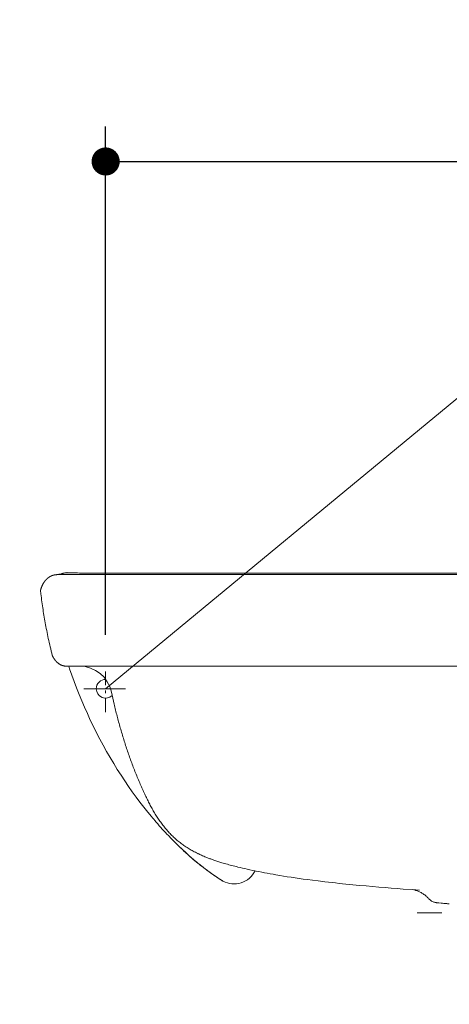
# Model space of a CAD drawing. Units: inches. Extents: x 72 to 15356, y -1680 to 1333.
# Drawn here: x 12351 to 12534, y -187 to 234 of the extents above; entities that cross this region are included whole.
import ezdxf

# ---------------------------------------------------------------- set-up
doc = ezdxf.new("R2010")
doc.units = ezdxf.units.IN
doc.header["$MEASUREMENT"] = 0
doc.linetypes.add('AI-Linetype-16', pattern=[11.54, 5.77, -2.31, 1.15, -2.31])
doc.linetypes.add('CENTER', pattern=[2, 1.25, -0.25, 0.25, -0.25])
doc.layers.get('0').update_dxf_attribs({"lineweight": 20})
doc.layers.add('Center line', color=4, linetype='CENTER', lineweight=13)
doc.layers.add('Dimensions', color=7, linetype='Continuous', lineweight=13)
doc.styles.get("Standard").update_dxf_attribs({"font": 'helr45w_0.ttf'})
doc.dimstyles.get("Standard").update_dxf_attribs({"dimscale": 15, "dimtxt": 2.5, "dimasz": 0.8, "dimexe": 1, "dimexo": 1, "dimgap": 1, "dimtad": 2, "dimtih": 1, "dimtoh": 1, "dimdec": 0, "dimzin": 0, "dimdsep": 46, "dimtxsty": 'Standard', "dimblk": 'DOT', "dimcen": 0.5, "dimclrd": 1, "dimclre": 1, "dimclrt": 1, "dimadec": 0, "dimazin": 0, "dimtfac": 1, "dimtdec": 0, "dimtofl": 0, "dimtmove": 0, "dimatfit": 3, "dimfxl": 1, "dimtolj": 1, "dimtzin": 0, "dimarcsym": 0})

# ---------------------------------------------------------------- blocks, each defined once
blk = doc.blocks.new('_Dot')
at = {"color": 0, "linetype": 'ByBlock', "lineweight": -2}
blk.add_line((-0.5, 0), (-1, 0), dxfattribs=at)
at = {"color": 0, "linetype": 'ByBlock', "const_width": 0.5}
blk.add_lwpolyline([(-0.25, 0, 1), (0.25, 0, 1)], format="xyb", close=True, dxfattribs=at)
blk = doc.blocks.new('*D10')
at = {"layer": 'Defpoints', "color": 0, "transparency": 16777216}
for p in [(12361.84, -2.84), (12108.6, -292.84), (12582.1, -292.84)]:
    blk.add_point(p, dxfattribs=at)
at = {"layer": 'Dimensions', "color": 1, "lineweight": -2, "transparency": 16777216}
for p, q in [((12346.84, -2.84), (12093.6, -2.84)), ((12108.6, -14.84), (12108.6, -280.84)), ((12567.1, -292.84), (12093.6, -292.84))]:
    blk.add_line(p, q, dxfattribs=at)
at = {"layer": 'Dimensions', "color": 1, "lineweight": -2, "transparency": 16777216, "xscale": 12, "yscale": 12, "zscale": 12}
for p, rotation in [((12108.6, -2.84), 90), ((12108.6, -292.84), 270)]:
    blk.add_blockref('_Dot', p, dxfattribs=dict(at, rotation=rotation))
at = {"layer": 'Dimensions', "color": 1, "transparency": 16777216, "insert": (12051.67, -147.84), "char_height": 37.5, "attachment_point": 5}
blk.add_mtext('\\A1;290', dxfattribs=at)
blk = doc.blocks.new('*D7')
at = {"layer": 'Defpoints', "color": 0, "transparency": 16777216}
for p in [(12261.65, -2.84), (12331.84, -2.84), (12509.03, -252.84)]:
    blk.add_point(p, dxfattribs=at)
at = {"layer": 'Dimensions', "color": 1, "lineweight": -2, "transparency": 16777216}
for p, q in [((12316.84, -2.84), (12246.65, -2.84)), ((12261.65, -240.84), (12261.65, -14.84)), ((12494.03, -252.84), (12246.65, -252.84))]:
    blk.add_line(p, q, dxfattribs=at)
at = {"layer": 'Dimensions', "color": 1, "lineweight": -2, "transparency": 16777216, "xscale": 12, "yscale": 12, "zscale": 12}
for p, rotation in [((12261.65, -2.84), 90), ((12261.65, -252.84), 270)]:
    blk.add_blockref('_Dot', p, dxfattribs=dict(at, rotation=rotation))
at = {"layer": 'Dimensions', "color": 1, "transparency": 16777216, "insert": (12204.71, -127.84), "char_height": 37.5, "attachment_point": 5}
blk.add_mtext('\\A1;250', dxfattribs=at)
blk = doc.blocks.new('*D19')
at = {"color": 1, "lineweight": -2, "transparency": 16777216}
for p, q in [((12387.23, -29.13), (12387.23, 188.01)), ((12857.68, -29.13), (12857.68, 188.01)), ((12399.23, 173.01), (12845.68, 173.01))]:
    blk.add_line(p, q, dxfattribs=at)
at = {"layer": 'Defpoints', "color": 0, "transparency": 16777216}
for p in [(12857.68, 173.01), (12387.23, -44.13), (12857.68, -44.13)]:
    blk.add_point(p, dxfattribs=at)
at = {"color": 1, "lineweight": -2, "transparency": 16777216, "xscale": 12, "yscale": 12, "zscale": 12, "rotation": 180}
blk.add_blockref('_Dot', (12387.23, 173.01), dxfattribs=at)
at = {"color": 1, "lineweight": -2, "transparency": 16777216, "xscale": 12, "yscale": 12, "zscale": 12}
blk.add_blockref('_Dot', (12857.68, 173.01), dxfattribs=at)
at = {"color": 1, "transparency": 16777216, "insert": (12622.46, 207.25), "char_height": 37.5, "attachment_point": 5}
blk.add_mtext('\\A1;470', dxfattribs=at)

msp = doc.modelspace()

# ---------------------------------------------------------------- linework, layer by layer
msp.add_line((12387.23, -52.18), (12732.45, 233.56))
at = {"color": 7, "linetype": 'Continuous'}
for p, q in [((12363.63, -4.2), (12363.59, -4.22)), ((12363.67, -4.18), (12363.63, -4.2)), ((12363.7, -4.16), (12363.67, -4.18)), ((12363.74, -4.14), (12363.7, -4.16)), ((12363.78, -4.12), (12363.74, -4.14)), ((12363.81, -4.1), (12363.78, -4.12)), ((12363.85, -4.09), (12363.81, -4.1)), ((12363.88, -4.07), (12363.85, -4.09)), ((12363.91, -4.05), (12363.88, -4.07)), ((12363.95, -4.04), (12363.91, -4.05)), ((12363.98, -4.02), (12363.95, -4.04)), ((12364.01, -4.01), (12363.98, -4.02)), ((12364.05, -3.99), (12364.01, -4.01)), ((12364.12, -3.96), (12364.09, -3.97)), ((12364.15, -3.95), (12364.12, -3.96)), ((12364.18, -3.93), (12364.15, -3.95)), ((12364.21, -3.92), (12364.18, -3.93)), ((12364.24, -3.91), (12364.21, -3.92)), ((12364.27, -3.9), (12364.24, -3.91)), ((12364.3, -3.89), (12364.27, -3.9)), ((12364.33, -3.87), (12364.3, -3.89)), ((12364.36, -3.86), (12364.33, -3.87)), ((12364.39, -3.85), (12364.36, -3.86)), ((12364.41, -3.84), (12364.39, -3.85)), ((12364.44, -3.83), (12364.41, -3.84)), ((12364.47, -3.82), (12364.44, -3.83)), ((12364.5, -3.81), (12364.47, -3.82)), ((12364.54, -3.8), (12364.5, -3.81)), ((12364.58, -3.78), (12364.54, -3.8)), ((12364.6, -3.78), (12364.58, -3.78)), ((12364.64, -3.76), (12364.6, -3.78)), ((12364.68, -3.75), (12364.64, -3.76)), ((12364.71, -3.74), (12364.68, -3.75)), ((12364.75, -3.73), (12364.71, -3.74)), ((12364.78, -3.72), (12364.75, -3.73)), ((12364.81, -3.71), (12364.78, -3.72)), ((12364.85, -3.7), (12364.81, -3.71)), ((12364.93, -3.68), (12364.9, -3.68)), ((12364.96, -3.67), (12364.93, -3.68)), ((12364.99, -3.66), (12364.96, -3.67)), ((12365.02, -3.65), (12364.99, -3.66)), ((12365.05, -3.64), (12365.02, -3.65)), ((12365.08, -3.63), (12365.05, -3.64)), ((12365.12, -3.63), (12365.08, -3.63)), ((12365.15, -3.62), (12365.12, -3.63)), ((12365.19, -3.61), (12365.15, -3.62)), ((12365.22, -3.6), (12365.19, -3.61)), ((12365.26, -3.59), (12365.22, -3.6)), ((12365.3, -3.59), (12365.26, -3.59)), ((12365.33, -3.58), (12365.3, -3.59)), ((12365.37, -3.57), (12365.33, -3.58)), ((12365.4, -3.56), (12365.37, -3.57)), ((12365.5, -3.55), (12365.46, -3.55)), ((12365.53, -3.54), (12365.5, -3.55)), ((12365.57, -3.53), (12365.53, -3.54)), ((12365.6, -3.53), (12365.57, -3.53)), ((12365.64, -3.52), (12365.6, -3.53)), ((12365.67, -3.52), (12365.64, -3.52)), ((12365.71, -3.51), (12365.67, -3.52)), ((12365.75, -3.51), (12365.71, -3.51)), ((12365.78, -3.5), (12365.75, -3.51)), ((12365.82, -3.5), (12365.78, -3.5)), ((12365.85, -3.49), (12365.82, -3.5)), ((12365.88, -3.49), (12365.85, -3.49)), ((12365.94, -3.48), (12365.88, -3.49)), ((12366.06, -3.47), (12366.01, -3.47)), ((12366.11, -3.46), (12366.06, -3.47)), ((12366.16, -3.46), (12366.11, -3.46)), ((12366.22, -3.45), (12366.16, -3.46)), ((12366.27, -3.45), (12366.22, -3.45)), ((12366.32, -3.45), (12366.27, -3.45)), ((12366.4, -3.44), (12366.32, -3.45)), ((12366.47, -3.44), (12366.4, -3.44)), ((12366.55, -3.43), (12366.47, -3.44)), ((12366.63, -3.43), (12366.55, -3.43)), ((12366.73, -3.42), (12366.63, -3.43)), ((12366.84, -3.42), (12366.73, -3.42)), ((12366.96, -3.41), (12366.84, -3.42)), ((12367.11, -3.41), (12366.96, -3.41)), ((12367.19, -3.4), (12367.11, -3.41)), ((12367.38, -3.4), (12367.19, -3.4)), ((12367.6, -3.39), (12367.38, -3.4)), ((12367.86, -3.39), (12367.6, -3.39)), ((12368.24, -3.38), (12367.86, -3.39)), ((12368.85, -3.37), (12368.24, -3.38)), ((12368.83, -3.11), (12368.62, -3.13)), ((12370.07, -3.36), (12368.85, -3.37)), ((12374.79, -3.36), (12370.07, -3.36)), ((12370.99, -2.6), (12371.1, -2.6)), ((12373.34, -2.67), (12370.99, -2.6)), ((12391.85, -3.34), (12374.79, -3.36)), ((12395.28, -2.83), (12384.43, -2.83)), ((12622.46, -2.84), (12384.43, -2.83)), ((12384.43, -2.83), (12384.43, -2.83)), ((12408.38, -3.35), (12391.85, -3.34)), ((12526.89, -2.83), (12406.58, -2.83)), ((12417.79, -3.36), (12408.38, -3.35)), ((12430.75, -3.38), (12417.79, -3.36)), ((12438.46, -3.38), (12430.75, -3.38)), ((12446.78, -3.39), (12438.46, -3.38)), ((12455.72, -3.38), (12446.78, -3.39)), ((12507.84, -3.34), (12455.72, -3.38)), ((12539.02, -3.35), (12507.84, -3.34)), ((12640.36, -2.84), (12526.89, -2.83)), ((12361.63, -5.82), (12361.58, -5.87)), ((12361.68, -5.76), (12361.63, -5.82)), ((12361.73, -5.71), (12361.68, -5.76)), ((12361.78, -5.66), (12361.73, -5.71)), ((12361.82, -5.61), (12361.78, -5.66)), ((12361.87, -5.56), (12361.82, -5.61)), ((12361.91, -5.51), (12361.87, -5.56)), ((12361.96, -5.46), (12361.91, -5.51)), ((12362, -5.42), (12361.96, -5.46)), ((12362.05, -5.38), (12362, -5.42)), ((12362.09, -5.33), (12362.05, -5.38)), ((12362.14, -5.29), (12362.09, -5.33)), ((12362.18, -5.25), (12362.14, -5.29)), ((12362.22, -5.21), (12362.18, -5.25)), ((12362.27, -5.17), (12362.22, -5.21)), ((12362.31, -5.13), (12362.27, -5.17)), ((12362.35, -5.09), (12362.31, -5.13)), ((12362.39, -5.06), (12362.35, -5.09)), ((12362.44, -5.02), (12362.39, -5.06)), ((12362.48, -4.99), (12362.44, -5.02)), ((12362.52, -4.95), (12362.48, -4.99)), ((12362.56, -4.92), (12362.52, -4.95)), ((12362.6, -4.88), (12362.56, -4.92)), ((12362.64, -4.85), (12362.6, -4.88)), ((12362.68, -4.82), (12362.64, -4.85)), ((12362.72, -4.79), (12362.68, -4.82)), ((12362.76, -4.76), (12362.72, -4.79)), ((12362.8, -4.73), (12362.76, -4.76)), ((12362.84, -4.7), (12362.8, -4.73)), ((12362.88, -4.67), (12362.84, -4.7)), ((12362.92, -4.64), (12362.88, -4.67)), ((12362.96, -4.61), (12362.92, -4.64)), ((12363, -4.59), (12362.96, -4.61)), ((12363.04, -4.56), (12363, -4.59)), ((12363.08, -4.53), (12363.04, -4.56)), ((12363.12, -4.51), (12363.08, -4.53)), ((12363.15, -4.48), (12363.12, -4.51)), ((12363.19, -4.46), (12363.15, -4.48)), ((12363.23, -4.43), (12363.19, -4.46)), ((12363.27, -4.41), (12363.23, -4.43)), ((12363.31, -4.38), (12363.27, -4.41)), ((12363.35, -4.36), (12363.31, -4.38)), ((12363.39, -4.34), (12363.35, -4.36)), ((12363.42, -4.31), (12363.39, -4.34)), ((12363.46, -4.29), (12363.42, -4.31)), ((12363.5, -4.27), (12363.46, -4.29)), ((12363.59, -4.22), (12363.56, -4.24)), ((12359.44, -10.26), (12359.44, -10.26)), ((12359.44, -10.26), (12359.6, -11.6)), ((12364.48, -37.98), (12364.5, -38.03)), ((12364.6, -38.23), (12364.62, -38.27)), ((12364.62, -38.27), (12364.63, -38.3)), ((12364.63, -38.3), (12364.65, -38.33)), ((12364.65, -38.33), (12364.66, -38.36)), ((12364.66, -38.36), (12364.68, -38.4)), ((12364.68, -38.4), (12364.7, -38.43)), ((12364.7, -38.43), (12364.71, -38.46)), ((12364.71, -38.46), (12364.73, -38.5)), ((12364.73, -38.5), (12364.76, -38.55)), ((12364.76, -38.55), (12364.79, -38.61)), ((12364.79, -38.61), (12364.81, -38.65)), ((12364.81, -38.65), (12364.84, -38.69)), ((12364.84, -38.69), (12364.86, -38.73)), ((12364.86, -38.73), (12364.88, -38.77)), ((12364.88, -38.77), (12364.91, -38.81)), ((12364.91, -38.81), (12364.94, -38.86)), ((12364.94, -38.86), (12364.96, -38.9)), ((12364.96, -38.9), (12364.99, -38.95)), ((12364.99, -38.95), (12365.02, -39)), ((12365.02, -39), (12365.05, -39.05)), ((12365.05, -39.05), (12365.08, -39.1)), ((12365.08, -39.1), (12365.12, -39.15)), ((12365.12, -39.15), (12365.15, -39.21)), ((12365.15, -39.21), (12365.19, -39.26)), ((12365.19, -39.26), (12365.23, -39.32)), ((12365.23, -39.32), (12365.27, -39.38)), ((12365.27, -39.38), (12365.31, -39.44)), ((12365.31, -39.44), (12365.35, -39.51)), ((12365.35, -39.51), (12365.4, -39.57)), ((12365.4, -39.57), (12365.45, -39.64)), ((12370.22, -42.51), (12370.25, -42.51)), ((12370.25, -42.51), (12370.27, -42.51)), ((12370.27, -42.51), (12370.3, -42.51)), ((12549.6, -42.51), (12370.3, -42.51)), ((12370.3, -42.51), (12372.15, -42.51)), ((12376.02, -42.51), (12376.13, -42.51)), ((12406.74, -106.76), (12407.19, -107.3)), ((12407.19, -107.3), (12407.72, -107.93)), ((12407.72, -107.93), (12408.18, -108.47)), ((12408.18, -108.47), (12408.77, -109.15)), ((12408.77, -109.15), (12409.43, -109.92)), ((12409.43, -109.92), (12410.09, -110.67)), ((12410.09, -110.67), (12410.75, -111.4)), ((12410.75, -111.4), (12411.4, -112.13)), ((12411.4, -112.13), (12412.05, -112.83)), ((12412.05, -112.83), (12412.69, -113.53)), ((12412.69, -113.53), (12413.33, -114.21)), ((12413.33, -114.21), (12413.97, -114.88)), ((12413.97, -114.88), (12415.27, -116.22)), ((12425.95, -122.25), (12426.29, -122.42)), ((12427.33, -122.92), (12427.74, -123.11)), ((12427.74, -123.11), (12428.14, -123.29)), ((12428.14, -123.29), (12428.54, -123.46)), ((12429.13, -123.72), (12429.51, -123.88)), ((12429.51, -123.88), (12429.89, -124.04)), ((12429.89, -124.04), (12430.27, -124.19)), ((12430.27, -124.19), (12430.63, -124.33)), ((12430.63, -124.33), (12431, -124.47)), ((12431, -124.47), (12431.35, -124.61)), ((12431.35, -124.61), (12431.7, -124.74)), ((12431.7, -124.74), (12432.04, -124.87)), ((12432.04, -124.87), (12432.38, -124.99)), ((12432.38, -124.99), (12432.71, -125.11)), ((12432.71, -125.11), (12433.03, -125.22)), ((12433.03, -125.22), (12433.35, -125.33)), ((12433.35, -125.33), (12433.81, -125.49)), ((12433.81, -125.49), (12434.26, -125.64)), ((12434.26, -125.64), (12434.68, -125.78)), ((12434.68, -125.78), (12435.08, -125.91)), ((12435.08, -125.91), (12435.44, -126.03)), ((12435.44, -126.03), (12435.88, -126.16)), ((12435.88, -126.16), (12436.37, -126.32)), ((12436.37, -126.32), (12436.83, -126.45)), ((12436.83, -126.45), (12437.34, -126.61)), ((12437.34, -126.61), (12437.91, -126.77)), ((12437.91, -126.77), (12438.55, -126.96)), ((12438.55, -126.96), (12439.25, -127.15)), ((12439.25, -127.15), (12439.81, -127.31)), ((12439.81, -127.31), (12440.39, -127.46)), ((12440.39, -127.46), (12441, -127.63)), ((12441, -127.63), (12441.64, -127.79)), ((12441.64, -127.79), (12442.29, -127.96)), ((12442.29, -127.96), (12442.97, -128.13)), ((12442.97, -128.13), (12443.66, -128.3)), ((12443.66, -128.3), (12444.61, -128.53)), ((12444.61, -128.53), (12445.59, -128.76)), ((12445.59, -128.76), (12446.59, -128.99)), ((12446.59, -128.99), (12447.62, -129.22)), ((12447.62, -129.22), (12448.68, -129.45)), ((12448.68, -129.45), (12450.04, -129.74)), ((12450.04, -129.74), (12451.45, -130.03)), ((12451.45, -130.03), (12452.6, -130.27)), ((12452.6, -130.27), (12453.78, -130.5)), ((12436.62, -133.95), (12436.62, -133.95)), ((12453.78, -130.5), (12454.97, -130.73)), ((12454.97, -130.73), (12456.18, -130.96)), ((12456.18, -130.96), (12457.4, -131.19)), ((12457.4, -131.19), (12458.64, -131.41)), ((12458.64, -131.41), (12459.88, -131.63)), ((12459.88, -131.63), (12461.46, -131.9)), ((12461.46, -131.9), (12463.05, -132.16)), ((12463.05, -132.16), (12464.67, -132.42)), ((12464.67, -132.42), (12466.32, -132.67)), ((12466.32, -132.67), (12468, -132.93)), ((12468, -132.93), (12469.72, -133.17)), ((12469.72, -133.17), (12471.48, -133.42)), ((12471.48, -133.42), (12473.29, -133.67)), ((12473.29, -133.67), (12475.52, -133.96)), ((12475.52, -133.96), (12477.85, -134.25)), ((12477.85, -134.25), (12480.72, -134.59)), ((12498.28, -136.39), (12501.04, -136.63)), ((12501.04, -136.63), (12503.76, -136.86)), ((12503.76, -136.86), (12506.42, -137.08)), ((12506.42, -137.08), (12509.05, -137.3)), ((12509.05, -137.3), (12511.63, -137.5)), ((12511.63, -137.5), (12514.17, -137.69)), ((12514.17, -137.69), (12517.9, -137.96)), ((12517.9, -137.96), (12521.06, -138.19)), ((12525.07, -141.84), (12525.08, -141.84)), ((12529.3, -143.64), (12530.36, -143.75)), ((12530.36, -143.75), (12530.87, -143.8)), ((12530.87, -143.8), (12531.43, -143.85)), ((12531.43, -143.85), (12532.03, -143.9)), ((12533.71, -144.01), (12533.79, -144.02))]:
    msp.add_line(p, q, dxfattribs=at)
for points in [[(12364.09, -3.97), (12364.08, -3.98), (12364.05, -3.99)], [(12364.9, -3.68), (12364.88, -3.69), (12364.85, -3.7)], [(12365.46, -3.55), (12365.44, -3.56), (12365.4, -3.56)], [(12366.01, -3.47), (12365.99, -3.48), (12365.94, -3.48)], [(12368.62, -3.13), (12368.48, -3.15), (12368.34, -3.16), (12368.21, -3.18), (12368.07, -3.19), (12367.94, -3.21), (12367.81, -3.23), (12367.67, -3.25), (12367.54, -3.27), (12367.4, -3.29), (12367.27, -3.32), (12367.13, -3.34), (12367, -3.37), (12366.87, -3.4), (12366.77, -3.42)], [(12368.74, -2.99), (12368.54, -3.08), (12368.37, -3.16)], [(12370.99, -2.6), (12370.85, -2.59), (12370.63, -2.6), (12370.41, -2.61), (12370.19, -2.63), (12369.98, -2.66), (12369.76, -2.69), (12369.55, -2.74), (12369.34, -2.79), (12369.14, -2.85), (12368.94, -2.92), (12368.74, -2.99)], [(12368.8, -3.12), (12368.83, -3.11), (12368.83, -3.11)], [(12384.43, -2.83), (12382.68, -2.82), (12380.81, -2.81), (12378.94, -2.79), (12377.08, -2.76), (12375.21, -2.72), (12373.34, -2.67)], [(12406.58, -2.83), (12400.89, -2.83), (12395.28, -2.83)], [(12361.58, -5.87), (12361.56, -5.9), (12361.53, -5.93), (12361.51, -5.96), (12361.48, -5.99), (12361.46, -6.02), (12361.43, -6.05), (12361.41, -6.08), (12361.38, -6.12), (12361.36, -6.15), (12361.33, -6.18), (12361.3, -6.21), (12361.28, -6.25), (12361.25, -6.28), (12361.23, -6.32), (12361.2, -6.35), (12361.17, -6.39), (12361.14, -6.43), (12361.12, -6.46), (12361.09, -6.5), (12361.06, -6.54), (12361.03, -6.58), (12361.01, -6.62), (12360.98, -6.66), (12360.95, -6.71), (12360.92, -6.75), (12360.89, -6.79), (12360.86, -6.84), (12360.83, -6.88), (12360.8, -6.93), (12360.77, -6.98), (12360.74, -7.03), (12360.71, -7.08), (12360.68, -7.13), (12360.65, -7.18), (12360.61, -7.24), (12360.58, -7.29), (12360.55, -7.35), (12360.52, -7.4), (12360.49, -7.46), (12360.46, -7.52), (12360.42, -7.58), (12360.39, -7.64), (12360.36, -7.7), (12360.33, -7.76), (12360.3, -7.82), (12360.27, -7.89), (12360.23, -7.95), (12360.2, -8.02), (12360.17, -8.08), (12360.14, -8.15), (12360.11, -8.22), (12360.08, -8.29), (12360.05, -8.36), (12360.02, -8.43), (12359.99, -8.5), (12359.96, -8.58), (12359.93, -8.65), (12359.9, -8.72), (12359.87, -8.8), (12359.85, -8.87), (12359.82, -8.94), (12359.79, -9.02), (12359.77, -9.09), (12359.74, -9.17), (12359.72, -9.24), (12359.69, -9.31), (12359.67, -9.38), (12359.65, -9.46), (12359.63, -9.53), (12359.6, -9.6), (12359.58, -9.67), (12359.57, -9.74), (12359.55, -9.81), (12359.53, -9.87), (12359.51, -9.94), (12359.49, -10.01), (12359.48, -10.07), (12359.46, -10.14), (12359.45, -10.2), (12359.44, -10.26)], [(12363.56, -4.24), (12363.54, -4.25), (12363.5, -4.27)], [(12359.6, -11.6), (12359.71, -12.49), (12359.82, -13.36), (12359.93, -14.22), (12360.05, -15.07), (12360.16, -15.91), (12360.28, -16.74), (12360.4, -17.56), (12360.52, -18.37), (12360.65, -19.18), (12360.78, -19.98), (12360.91, -20.79), (12361.04, -21.59), (12361.18, -22.39), (12361.32, -23.19), (12361.46, -24), (12361.61, -24.82), (12361.76, -25.63), (12361.92, -26.46), (12362.08, -27.3), (12362.25, -28.14), (12362.42, -28.99), (12362.6, -29.85), (12362.78, -30.71), (12362.97, -31.59), (12363.17, -32.47), (12363.37, -33.36), (12363.58, -34.25), (12363.79, -35.16), (12364.01, -36.07), (12364.23, -36.99), (12364.48, -37.98)], [(12364.5, -38.03), (12364.55, -38.14), (12364.6, -38.23)], [(12365.45, -39.64), (12365.47, -39.68), (12365.5, -39.71), (12365.53, -39.75), (12365.55, -39.79), (12365.58, -39.82), (12365.61, -39.86), (12365.64, -39.9), (12365.67, -39.94), (12365.7, -39.98), (12365.74, -40.02), (12365.77, -40.06), (12365.8, -40.11), (12365.84, -40.15), (12365.87, -40.19), (12365.91, -40.24), (12365.95, -40.28), (12365.99, -40.33), (12366.04, -40.38), (12366.08, -40.43), (12366.13, -40.48), (12366.17, -40.53), (12366.22, -40.58), (12366.28, -40.64), (12366.33, -40.69), (12366.39, -40.75), (12366.45, -40.81), (12366.51, -40.87), (12366.57, -40.93), (12366.64, -40.99), (12366.71, -41.05), (12366.78, -41.11), (12366.85, -41.17), (12366.93, -41.23), (12367.01, -41.29), (12367.09, -41.35), (12367.16, -41.41), (12367.25, -41.47), (12367.33, -41.53), (12367.41, -41.58), (12367.49, -41.64), (12367.57, -41.69), (12367.65, -41.74), (12367.73, -41.79), (12367.82, -41.83), (12367.9, -41.88), (12367.98, -41.92), (12368.07, -41.96), (12368.16, -42.01), (12368.24, -42.05), (12368.33, -42.09), (12368.42, -42.12), (12368.51, -42.16), (12368.61, -42.19), (12368.7, -42.23), (12368.79, -42.26), (12368.88, -42.29), (12368.98, -42.31), (12369.07, -42.34), (12369.16, -42.36), (12369.26, -42.39), (12369.35, -42.41), (12369.45, -42.43), (12369.54, -42.44), (12369.64, -42.46), (12369.72, -42.47), (12369.8, -42.48), (12369.87, -42.49), (12369.93, -42.49), (12369.98, -42.5), (12370.02, -42.5), (12370.06, -42.5), (12370.1, -42.51), (12370.13, -42.51), (12370.16, -42.51), (12370.18, -42.51), (12370.22, -42.51)], [(12371.48, -42.51), (12371.87, -43.7), (12372.79, -46.38), (12373.77, -49.09), (12374.8, -51.82), (12375.88, -54.56), (12377.01, -57.3), (12378.19, -60.05), (12379.42, -62.8), (12380.69, -65.54), (12382.01, -68.27), (12383.36, -70.97), (12384.75, -73.66), (12386.18, -76.32), (12387.65, -78.95), (12389.14, -81.54), (12390.66, -84.1), (12392.21, -86.61), (12393.78, -89.08), (12395.37, -91.5), (12396.98, -93.87), (12398.6, -96.18), (12400.24, -98.44), (12401.88, -100.64), (12403.52, -102.77), (12405.17, -104.84), (12406.74, -106.76)], [(12415.27, -116.22), (12415.91, -116.87), (12416.56, -117.53), (12417.14, -118.11)], [(12417.14, -118.11), (12418.28, -119.23), (12419.82, -120.71), (12421.37, -122.15), (12422.91, -123.53), (12424.45, -124.88), (12425.99, -126.17), (12427.53, -127.42), (12429.06, -128.63), (12430.6, -129.79), (12432.13, -130.91), (12433.66, -131.99), (12435.19, -133.02), (12436.62, -133.95)], [(12426.29, -122.42), (12426.5, -122.52), (12426.71, -122.62), (12426.91, -122.72), (12427.33, -122.92)], [(12428.54, -123.46), (12428.74, -123.55), (12429.13, -123.72)], [(12436.62, -133.95), (12436.69, -134), (12436.87, -134.11), (12437.05, -134.21), (12437.23, -134.31), (12437.28, -134.34)], [(12480.72, -134.59), (12482.26, -134.77), (12483.78, -134.94), (12485.28, -135.11), (12486.78, -135.27), (12488.26, -135.42), (12489.73, -135.57), (12491.18, -135.72), (12492.63, -135.86), (12494.06, -136), (12495.48, -136.13), (12498.28, -136.39)], [(12518.65, -138.02), (12518.71, -138.03), (12518.86, -138.07), (12519.02, -138.11), (12519.18, -138.16), (12519.37, -138.22), (12519.57, -138.28), (12519.78, -138.35), (12520.02, -138.44), (12520.27, -138.54), (12520.54, -138.64), (12520.82, -138.77), (12521.11, -138.9), (12521.42, -139.06), (12521.73, -139.22), (12522.05, -139.4), (12522.36, -139.59), (12522.68, -139.79), (12522.99, -140), (12523.29, -140.23), (12523.59, -140.45), (12523.88, -140.69), (12524.15, -140.93), (12524.42, -141.17), (12524.67, -141.42), (12524.91, -141.66), (12525.07, -141.84)], [(12525.08, -141.84), (12525.34, -142.11), (12525.64, -142.38), (12525.95, -142.61), (12526.26, -142.82), (12526.57, -142.99), (12526.89, -143.13), (12527.18, -143.24), (12527.45, -143.33), (12527.7, -143.4), (12527.94, -143.45), (12528.15, -143.49), (12528.35, -143.53), (12528.55, -143.56), (12528.74, -143.58), (12528.93, -143.6), (12529.3, -143.64)], [(12532.03, -143.9), (12532.36, -143.93), (12532.7, -143.95), (12533.05, -143.98), (12533.71, -144.01)]]:
    msp.add_lwpolyline(points, dxfattribs=at)
for centre, radius, start, end in [((12370.81, -8.18), 5.58, 111.6737, 115.9029), ((12370.81, -8.17), 5.58, 88.1031, 111.686), ((12370.81, -8.11), 5.51, 86.9572, 88.0694), ((12384.67, 398.29), 401.12, 268.0617, 269.966), ((12375.43, -42.79), 0.278, 87.3133, 90.0509), ((12375.43, -42.8), 0.282, 81.9562, 87.301), ((12376.03, -56.51), 13.99, 11.968, 89.971), ((12387.22, -52.17), 3.99, 89.2465, 179.9798), ((12387.23, -52.18), 3.99, 179.8563, 314.6215), ((12510.65, -22.46), 133.75, 224.0711, 225.6486), ((12515.17, -19.78), 138.85, 225.0907, 225.7258), ((12442.01, -125.53), 10, 241.7223, 333.8339), ((12489.82, -50.64), 98.85, 235.9532, 237.4366), ((12442.01, -125.53), 10, 237.3466, 241.7134)]:
    msp.add_arc(centre, radius, start, end, dxfattribs=at)
for points, knots in [([(12389.72, -53.61), (12390.08, -55.32), (12390.84, -58.72), (12392.09, -63.81), (12393.23, -68.03), (12394.2, -71.38), (12395.22, -74.72), (12396.57, -78.87), (12398.32, -83.81), (12400.21, -88.7), (12401.56, -91.91), (12402.26, -93.51)], [0, 0, 0, 0, 0.124998, 0.25, 0.375001, 0.437502, 0.500003, 0.625003, 0.750002, 0.875003, 1, 1, 1, 1]), ([(12402.26, -93.51), (12402.41, -93.86), (12402.72, -94.55), (12403.19, -95.58), (12403.66, -96.62), (12403.98, -97.3), (12404.15, -97.64)], [0, 0, 0, 0, 0.249958, 0.499973, 0.749974, 1, 1, 1, 1]), ([(12404.15, -97.64), (12404.45, -98.29), (12405.06, -99.58), (12406.02, -101.49), (12407.03, -103.37), (12408.09, -105.21), (12409.2, -107.01), (12410.39, -108.76), (12411.64, -110.46), (12412.96, -112.1), (12414.35, -113.67), (12415.57, -114.92), (12416.59, -115.87), (12417.36, -116.57), (12418.16, -117.24), (12418.97, -117.88), (12419.8, -118.51), (12420.92, -119.31), (12422.07, -120.07), (12423.24, -120.78), (12424.43, -121.46), (12425.34, -121.95), (12425.95, -122.25)], [0, 0, 0, 0, 0.063947, 0.12758, 0.190919, 0.254069, 0.317165, 0.380122, 0.442972, 0.505652, 0.568136, 0.630428, 0.661501, 0.692519, 0.723485, 0.754399, 0.785264, 0.816083, 0.877588, 0.908269, 0.93889, 1, 1, 1, 1]), ([(12434.48, -132.54), (12433.03, -131.56), (12430.17, -129.52), (12426.04, -126.26), (12422.05, -122.82), (12419.49, -120.42), (12418.24, -119.19)], [0, 0, 0, 0, 0.250007, 0.500007, 0.750005, 1, 1, 1, 1])]:
    msp.add_open_spline(points, degree=3, knots=knots, dxfattribs=at)
at = {"layer": 'Center line', "color": 4, "linetype": 'CENTER', "ltscale": 50}
msp.add_line((12730.67, -147.83), (12520.16, -147.84), dxfattribs=at)
at = {"layer": 'Center line', "color": 4, "linetype": 'AI-Linetype-16'}
msp.add_lwpolyline([(12387.23, -62.13), (12387.23, -44.13)], dxfattribs=at)
at = {"layer": 'Center line', "color": 4, "linetype": 'CENTER', "ltscale": 50}
msp.add_lwpolyline([(12377.9, -52.18), (12395.7, -52.18)], dxfattribs=at)

# ---------------------------------------------------------------- dimensions: what is measured, and where the dimension line sits
dim = msp.add_linear_dim(base=(12857.68, 173.01), p1=(12387.23, -44.13), p2=(12857.68, -44.13), dimstyle='Standard')
dim.commit()
dim.dimension.update_dxf_attribs({"geometry": '*D19', "text_midpoint": (12622.46, 173.01), "dimtype": 160})
at = {"layer": 'Dimensions'}
for base, p1, p2, picture, middle in [((12108.6, -292.84), (12361.84, -2.84), (12582.1, -292.84), '*D10', (12108.6, -147.84)), ((12261.65, -2.84), (12509.03, -252.84), (12331.84, -2.84), '*D7', (12261.65, -127.84))]:
    dim = msp.add_linear_dim(base=base, p1=p1, p2=p2, angle=90, dimstyle='Standard', dxfattribs=at)
    dim.commit()
    dim.dimension.update_dxf_attribs({"geometry": picture, "text_midpoint": middle, "dimtype": 160})

doc.saveas('drawing.dxf')
